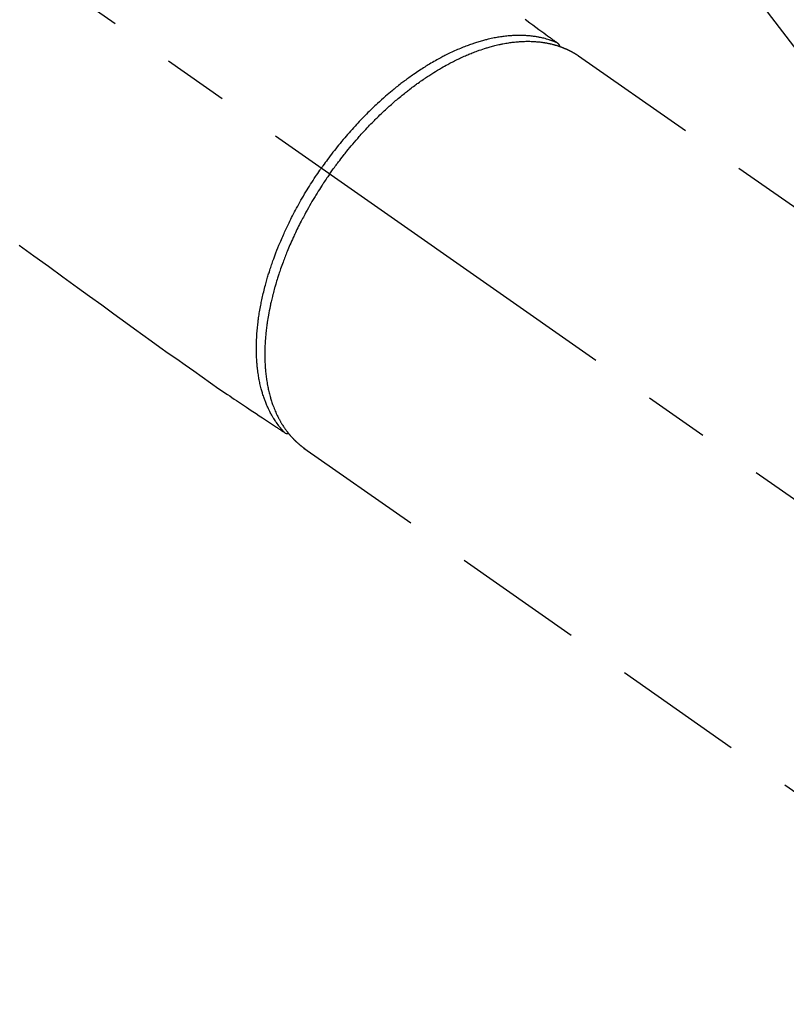
# Model space of a CAD drawing. Extents: x 55896 to 82369, y -11045 to -2175.
# Drawn here: x 72995 to 73069, y -3908 to -3814 of the extents above; entities that cross this region are included whole.
import ezdxf

# ---------------------------------------------------------------- set-up
doc = ezdxf.new("R2010")
doc.units = 0
doc.header["$LTSCALE"] = 50
doc.header["$MEASUREMENT"] = 0
doc.linetypes.add('CENTER2', pattern=[1.125, 0.75, -0.125, 0.125, -0.125])
doc.linetypes.add('HIDDEN', pattern=[0.375, 0.25, -0.125])
doc.layers.get('0').update_dxf_attribs({"linetype": 'CONTINUOUS'})
doc.layers.add('150-機器', color=8, linetype='CONTINUOUS')
doc.layers.add('160-文字', color=254, linetype='CONTINUOUS')
doc.styles.add('KH001', font='txt')
doc.dimstyles.new('KH1xx030', dxfattribs={"dimscale": 30, "dimtxt": 2, "dimasz": 0.6, "dimexe": 0.3, "dimexo": 1.2, "dimgap": 0.5, "dimtad": 3, "dimdec": 1, "dimdsep": 46, "dimlunit": 6, "dimtxsty": 'KH001', "dimblk": 'DOT', "dimcen": 1, "dimdle": 1, "dimclrd": 256, "dimclre": 256, "dimclrt": 256, "dimadec": 0, "dimazin": 0, "dimtfac": 1, "dimtdec": 1, "dimtix": 1, "dimtmove": 2, "dimatfit": 3, "dimldrblk": 'CLOSEDBLANK', "dimfxl": 1, "dimtolj": 1, "dimtzin": 0, "dimlwd": -1, "dimlwe": -1, "dimarcsym": 0})

# ---------------------------------------------------------------- blocks, each defined once
blk = doc.blocks.new('F402_H')
at = {"layer": '150-機器', "color": 13, "linetype": 'CENTER2'}
blk.add_line((0, 0), (244.018, -170.863), dxfattribs=at)
at = {"layer": '150-機器', "color": 13, "linetype": 'HIDDEN'}
for p, q in [((167.274, -89.124), (227.617, -131.376)), ((141.06, -126.775), (140.96, -126.704)), ((140.96, -126.704), (201.303, -168.957))]:
    blk.add_line(p, q, dxfattribs=at)
for points in [[(162.16, -85.619), (162.617, -85.955), (162.904, -86.166), (163.191, -86.377), (163.479, -86.589), (163.766, -86.8), (163.949, -86.934), (164.131, -87.068), (164.314, -87.202), (164.497, -87.337), (164.561, -87.384), (164.625, -87.431), (164.689, -87.478), (164.753, -87.525), (164.827, -87.579), (164.9, -87.633), (164.974, -87.687), (165.047, -87.741), (165.085, -87.769), (165.122, -87.796), (165.159, -87.824), (165.196, -87.851), (165.213, -87.863), (165.23, -87.876), (165.247, -87.888), (165.263, -87.9), (165.276, -87.91), (165.289, -87.92), (165.302, -87.93), (165.314, -87.94), (165.322, -87.947), (165.33, -87.955), (165.338, -87.963), (165.345, -87.971), (165.352, -87.979), (165.359, -87.987), (165.366, -87.996), (165.372, -88.005), (165.379, -88.016), (165.386, -88.026), (165.393, -88.037), (165.4, -88.048), (165.405, -88.058), (165.411, -88.069), (165.416, -88.08), (165.42, -88.091), (165.423, -88.098), (165.425, -88.104), (165.427, -88.11), (165.429, -88.117), (165.432, -88.128), (165.435, -88.139), (165.438, -88.15), (165.441, -88.161), (165.442, -88.163), (165.443, -88.165), (165.443, -88.167), (165.444, -88.169), (165.447, -88.181), (165.449, -88.194), (165.451, -88.207), (165.452, -88.22)], [(113.687, -107.274), (115.078, -108.283), (116.469, -109.292), (117.861, -110.3), (119.252, -111.309), (120.416, -112.152), (121.581, -112.995), (122.745, -113.839), (123.908, -114.684), (124.714, -115.272), (125.52, -115.86), (126.328, -116.445), (127.139, -117.027), (127.953, -117.602), (128.769, -118.172), (129.587, -118.741), (130.403, -119.312), (131.207, -119.882), (132.011, -120.451), (132.818, -121.017), (133.632, -121.573), (133.849, -121.719), (134.067, -121.865), (134.285, -122.01), (134.503, -122.154), (134.975, -122.468), (135.447, -122.783), (135.918, -123.097), (136.389, -123.412), (136.686, -123.609), (136.983, -123.807), (137.28, -124.005), (137.576, -124.203), (137.765, -124.328), (137.954, -124.454), (138.142, -124.58), (138.331, -124.706), (138.397, -124.75), (138.463, -124.794), (138.529, -124.838), (138.596, -124.882), (138.671, -124.933), (138.747, -124.983), (138.823, -125.034), (138.899, -125.084), (138.938, -125.11), (138.976, -125.136), (139.015, -125.161), (139.053, -125.187), (139.071, -125.199), (139.088, -125.21), (139.105, -125.222), (139.123, -125.233), (139.136, -125.242), (139.15, -125.251), (139.164, -125.259), (139.178, -125.267), (139.187, -125.272), (139.197, -125.277), (139.207, -125.282), (139.217, -125.286), (139.227, -125.29), (139.237, -125.293), (139.248, -125.297), (139.258, -125.299), (139.271, -125.303), (139.283, -125.306), (139.295, -125.309), (139.308, -125.311), (139.32, -125.313), (139.332, -125.314), (139.344, -125.315), (139.356, -125.315), (139.363, -125.315), (139.369, -125.315), (139.376, -125.315), (139.383, -125.315), (139.394, -125.314), (139.405, -125.313), (139.417, -125.312), (139.428, -125.311), (139.43, -125.311), (139.432, -125.311), (139.434, -125.311), (139.437, -125.311), (139.45, -125.31), (139.462, -125.307), (139.475, -125.304), (139.488, -125.301)], [(165.249, -87.889), (165.194, -87.866), (165.139, -87.843), (165.084, -87.82), (165.029, -87.798), (164.973, -87.775), (164.917, -87.753), (164.86, -87.732), (164.804, -87.711), (164.776, -87.7), (164.747, -87.69), (164.719, -87.68), (164.69, -87.67), (164.632, -87.65), (164.575, -87.631), (164.517, -87.612), (164.459, -87.593), (164.332, -87.554), (164.204, -87.517), (164.076, -87.481), (163.947, -87.448), (163.846, -87.424), (163.745, -87.4), (163.643, -87.379), (163.541, -87.358), (163.47, -87.344), (163.398, -87.33), (163.326, -87.317), (163.254, -87.305), (163.159, -87.289), (163.065, -87.275), (162.97, -87.262), (162.876, -87.249), (162.801, -87.24), (162.727, -87.232), (162.652, -87.224), (162.577, -87.217), (162.49, -87.209), (162.404, -87.202), (162.317, -87.196), (162.23, -87.191), (162.132, -87.185), (162.033, -87.181), (161.934, -87.178), (161.836, -87.175), (161.746, -87.174), (161.657, -87.173), (161.568, -87.173), (161.479, -87.174), (161.366, -87.175), (161.252, -87.178), (161.139, -87.182), (161.026, -87.188), (160.934, -87.193), (160.842, -87.198), (160.751, -87.205), (160.659, -87.212), (160.531, -87.223), (160.404, -87.236), (160.276, -87.25), (160.149, -87.265), (160.03, -87.28), (159.912, -87.296), (159.795, -87.313), (159.677, -87.332), (159.558, -87.351), (159.439, -87.372), (159.32, -87.394), (159.201, -87.417), (159.056, -87.446), (158.911, -87.477), (158.766, -87.509), (158.622, -87.543), (158.537, -87.563), (158.451, -87.584), (158.366, -87.606), (158.281, -87.628), (158.171, -87.657), (158.06, -87.687), (157.95, -87.718), (157.84, -87.75), (157.729, -87.783), (157.617, -87.817), (157.506, -87.851), (157.395, -87.886), (157.308, -87.915), (157.221, -87.943), (157.134, -87.973), (157.048, -88.002), (156.935, -88.042), (156.822, -88.082), (156.71, -88.123), (156.598, -88.165), (156.472, -88.212), (156.346, -88.261), (156.221, -88.311), (156.096, -88.361), (155.957, -88.418), (155.818, -88.476), (155.679, -88.536), (155.541, -88.596), (155.401, -88.658), (155.261, -88.722), (155.122, -88.787), (154.984, -88.852), (154.856, -88.914), (154.729, -88.976), (154.602, -89.039), (154.475, -89.102), (154.373, -89.155), (154.271, -89.207), (154.17, -89.261), (154.069, -89.314), (153.94, -89.383), (153.813, -89.453), (153.685, -89.523), (153.559, -89.594), (153.417, -89.674), (153.277, -89.756), (153.137, -89.838), (152.997, -89.921), (152.883, -89.99), (152.768, -90.06), (152.654, -90.131), (152.54, -90.202), (152.412, -90.283), (152.285, -90.364), (152.158, -90.446), (152.031, -90.529), (151.891, -90.622), (151.751, -90.716), (151.612, -90.811), (151.473, -90.906), (151.359, -90.986), (151.245, -91.066), (151.131, -91.147), (151.018, -91.228), (150.917, -91.301), (150.816, -91.375), (150.715, -91.449), (150.615, -91.524), (150.527, -91.59), (150.439, -91.657), (150.351, -91.723), (150.264, -91.791), (150.151, -91.878), (150.038, -91.966), (149.926, -92.055), (149.815, -92.143), (149.713, -92.225), (149.612, -92.306), (149.511, -92.388), (149.411, -92.471), (149.254, -92.601), (149.098, -92.732), (148.943, -92.864), (148.789, -92.997), (148.59, -93.172), (148.392, -93.348), (148.196, -93.526), (148, -93.705), (147.88, -93.816), (147.761, -93.928), (147.642, -94.041), (147.523, -94.154), (147.415, -94.257), (147.308, -94.361), (147.201, -94.466), (147.095, -94.571), (146.945, -94.72), (146.797, -94.869), (146.649, -95.02), (146.502, -95.172), (146.376, -95.303), (146.251, -95.435), (146.127, -95.568), (146.003, -95.701), (145.858, -95.858), (145.714, -96.015), (145.571, -96.174), (145.429, -96.333), (145.288, -96.494), (145.147, -96.655), (145.007, -96.818), (144.868, -96.981), (144.719, -97.157), (144.571, -97.335), (144.425, -97.513), (144.279, -97.693), (144.144, -97.861), (144.01, -98.03), (143.876, -98.199), (143.744, -98.37), (143.612, -98.542), (143.481, -98.714), (143.351, -98.887), (143.222, -99.061), (143.112, -99.211), (143.003, -99.361), (142.894, -99.512), (142.786, -99.663), (142.749, -99.716), (142.711, -99.769), (142.674, -99.822), (142.636, -99.875)], [(143.44, -100.438), (143.508, -100.342), (143.576, -100.246), (143.644, -100.15), (143.712, -100.054), (143.796, -99.937), (143.881, -99.82), (143.966, -99.703), (144.052, -99.587), (144.106, -99.515), (144.16, -99.443), (144.214, -99.371), (144.269, -99.298), (144.389, -99.141), (144.509, -98.983), (144.63, -98.827), (144.752, -98.67), (144.83, -98.571), (144.909, -98.472), (144.988, -98.374), (145.067, -98.276), (145.209, -98.1), (145.352, -97.926), (145.497, -97.752), (145.642, -97.579), (145.798, -97.397), (145.955, -97.215), (146.112, -97.034), (146.271, -96.854), (146.366, -96.748), (146.461, -96.642), (146.557, -96.536), (146.653, -96.431), (146.773, -96.301), (146.893, -96.171), (147.014, -96.041), (147.136, -95.913), (147.258, -95.785), (147.38, -95.658), (147.503, -95.532), (147.627, -95.406), (147.713, -95.319), (147.8, -95.233), (147.887, -95.146), (147.974, -95.06), (148.111, -94.926), (148.249, -94.792), (148.387, -94.66), (148.526, -94.528), (148.652, -94.409), (148.779, -94.291), (148.906, -94.174), (149.033, -94.057), (149.135, -93.965), (149.238, -93.873), (149.34, -93.781), (149.444, -93.69), (149.546, -93.601), (149.649, -93.511), (149.752, -93.423), (149.856, -93.334), (149.986, -93.225), (150.116, -93.116), (150.246, -93.009), (150.377, -92.901), (150.481, -92.817), (150.586, -92.733), (150.691, -92.649), (150.796, -92.565), (150.875, -92.504), (150.954, -92.442), (151.033, -92.381), (151.112, -92.32), (151.23, -92.23), (151.349, -92.14), (151.468, -92.051), (151.587, -91.963), (151.667, -91.905), (151.746, -91.847), (151.826, -91.79), (151.905, -91.732), (152.025, -91.648), (152.144, -91.563), (152.264, -91.479), (152.385, -91.396), (152.438, -91.36), (152.491, -91.323), (152.544, -91.287), (152.597, -91.251), (152.703, -91.18), (152.81, -91.109), (152.917, -91.039), (153.025, -90.969), (153.118, -90.909), (153.212, -90.849), (153.305, -90.79), (153.4, -90.731), (153.586, -90.616), (153.773, -90.503), (153.961, -90.391), (154.149, -90.281), (154.296, -90.196), (154.443, -90.113), (154.591, -90.031), (154.739, -89.95), (154.846, -89.892), (154.953, -89.835), (155.06, -89.779), (155.168, -89.724), (155.287, -89.662), (155.407, -89.602), (155.527, -89.542), (155.648, -89.483), (155.754, -89.432), (155.861, -89.381), (155.968, -89.331), (156.075, -89.281), (156.194, -89.227), (156.314, -89.174), (156.434, -89.121), (156.554, -89.069), (156.659, -89.024), (156.765, -88.98), (156.871, -88.936), (156.978, -88.893), (157.096, -88.846), (157.215, -88.8), (157.334, -88.754), (157.453, -88.71), (157.531, -88.681), (157.61, -88.652), (157.689, -88.624), (157.767, -88.596), (157.936, -88.538), (158.105, -88.481), (158.275, -88.427), (158.446, -88.374), (158.536, -88.346), (158.627, -88.32), (158.717, -88.294), (158.808, -88.268), (158.923, -88.236), (159.039, -88.205), (159.155, -88.175), (159.27, -88.145), (159.397, -88.114), (159.525, -88.084), (159.652, -88.056), (159.78, -88.028), (159.843, -88.015), (159.906, -88.002), (159.969, -87.989), (160.033, -87.976), (160.17, -87.95), (160.307, -87.926), (160.445, -87.903), (160.583, -87.881), (160.694, -87.864), (160.806, -87.849), (160.917, -87.834), (161.029, -87.82), (161.15, -87.806), (161.272, -87.794), (161.394, -87.782), (161.516, -87.772), (161.612, -87.765), (161.709, -87.758), (161.805, -87.753), (161.901, -87.748), (162.008, -87.743), (162.114, -87.74), (162.221, -87.738), (162.328, -87.736), (162.468, -87.736), (162.607, -87.738), (162.747, -87.741), (162.887, -87.747), (163.013, -87.753), (163.138, -87.761), (163.264, -87.771), (163.389, -87.782), (163.479, -87.791), (163.568, -87.801), (163.657, -87.811), (163.747, -87.823), (163.802, -87.83), (163.857, -87.838), (163.913, -87.846), (163.968, -87.855), (164.012, -87.862), (164.055, -87.869), (164.099, -87.876), (164.143, -87.883), (164.207, -87.895), (164.272, -87.907), (164.337, -87.92), (164.401, -87.933), (164.444, -87.942), (164.487, -87.951), (164.53, -87.96), (164.573, -87.97), (164.657, -87.99), (164.741, -88.01), (164.826, -88.032), (164.91, -88.054), (164.956, -88.067), (165.003, -88.08), (165.05, -88.093), (165.096, -88.107), (165.142, -88.12), (165.188, -88.135), (165.234, -88.149), (165.28, -88.163), (165.305, -88.171), (165.331, -88.18), (165.356, -88.188), (165.381, -88.196), (165.399, -88.202), (165.417, -88.208), (165.434, -88.214), (165.452, -88.22), (165.489, -88.233), (165.527, -88.247), (165.565, -88.26), (165.602, -88.273), (165.617, -88.279), (165.632, -88.284), (165.647, -88.29), (165.662, -88.296), (165.682, -88.303), (165.702, -88.311), (165.721, -88.318), (165.741, -88.326), (165.766, -88.335), (165.79, -88.345), (165.815, -88.354), (165.839, -88.364), (165.859, -88.372), (165.878, -88.38), (165.898, -88.388), (165.917, -88.397), (165.946, -88.409), (165.975, -88.421), (166.004, -88.433), (166.033, -88.445), (166.062, -88.458), (166.091, -88.47), (166.12, -88.483), (166.148, -88.496), (166.177, -88.509), (166.205, -88.523), (166.234, -88.536), (166.262, -88.549), (166.281, -88.558), (166.3, -88.567), (166.319, -88.576), (166.337, -88.585), (166.365, -88.598), (166.393, -88.612), (166.421, -88.626), (166.449, -88.64), (166.477, -88.654), (166.505, -88.668), (166.533, -88.683), (166.56, -88.697), (166.579, -88.707), (166.597, -88.717), (166.616, -88.727), (166.634, -88.737), (166.67, -88.756), (166.706, -88.776), (166.743, -88.797), (166.779, -88.817), (166.806, -88.833), (166.833, -88.848), (166.86, -88.864), (166.887, -88.88), (166.914, -88.895), (166.94, -88.911), (166.967, -88.927), (166.993, -88.943), (167.02, -88.96), (167.046, -88.976), (167.073, -88.993), (167.099, -89.01), (167.125, -89.027), (167.152, -89.043), (167.178, -89.06), (167.204, -89.077), (167.221, -89.089), (167.239, -89.1), (167.256, -89.112), (167.274, -89.124)], [(139.107, -125.223), (139.067, -125.179), (139.026, -125.136), (138.986, -125.092), (138.946, -125.048), (138.906, -125.003), (138.866, -124.958), (138.827, -124.912), (138.787, -124.866), (138.768, -124.843), (138.749, -124.82), (138.729, -124.797), (138.71, -124.773), (138.672, -124.726), (138.634, -124.678), (138.596, -124.63), (138.559, -124.582), (138.479, -124.476), (138.4, -124.369), (138.323, -124.26), (138.247, -124.151), (138.19, -124.064), (138.134, -123.977), (138.078, -123.889), (138.024, -123.801), (137.986, -123.738), (137.949, -123.675), (137.912, -123.612), (137.875, -123.548), (137.829, -123.465), (137.783, -123.381), (137.738, -123.297), (137.694, -123.212), (137.66, -123.145), (137.627, -123.078), (137.594, -123.01), (137.562, -122.943), (137.525, -122.864), (137.489, -122.785), (137.453, -122.705), (137.418, -122.626), (137.38, -122.535), (137.342, -122.444), (137.305, -122.352), (137.269, -122.26), (137.237, -122.177), (137.206, -122.093), (137.175, -122.009), (137.145, -121.925), (137.108, -121.818), (137.072, -121.711), (137.037, -121.603), (137.004, -121.495), (136.977, -121.407), (136.951, -121.319), (136.926, -121.231), (136.901, -121.142), (136.868, -121.018), (136.836, -120.894), (136.806, -120.769), (136.776, -120.644), (136.75, -120.528), (136.725, -120.412), (136.701, -120.295), (136.678, -120.178), (136.655, -120.059), (136.634, -119.94), (136.614, -119.821), (136.595, -119.701), (136.573, -119.555), (136.552, -119.409), (136.533, -119.262), (136.515, -119.115), (136.505, -119.027), (136.496, -118.94), (136.487, -118.853), (136.479, -118.765), (136.468, -118.651), (136.459, -118.537), (136.45, -118.423), (136.442, -118.309), (136.435, -118.193), (136.429, -118.077), (136.423, -117.96), (136.419, -117.844), (136.415, -117.753), (136.412, -117.661), (136.41, -117.57), (136.408, -117.478), (136.407, -117.358), (136.406, -117.239), (136.406, -117.119), (136.407, -117), (136.409, -116.865), (136.412, -116.73), (136.416, -116.596), (136.42, -116.461), (136.426, -116.311), (136.433, -116.16), (136.442, -116.01), (136.451, -115.859), (136.462, -115.706), (136.474, -115.553), (136.487, -115.401), (136.501, -115.248), (136.515, -115.107), (136.53, -114.966), (136.546, -114.825), (136.562, -114.684), (136.577, -114.571), (136.591, -114.457), (136.607, -114.343), (136.623, -114.23), (136.643, -114.086), (136.665, -113.942), (136.688, -113.798), (136.711, -113.655), (136.738, -113.495), (136.766, -113.335), (136.796, -113.175), (136.826, -113.016), (136.852, -112.884), (136.879, -112.753), (136.906, -112.621), (136.934, -112.49), (136.966, -112.342), (136.999, -112.195), (137.032, -112.047), (137.067, -111.9), (137.106, -111.736), (137.147, -111.573), (137.189, -111.41), (137.231, -111.247), (137.267, -111.112), (137.303, -110.977), (137.34, -110.843), (137.377, -110.709), (137.412, -110.588), (137.446, -110.468), (137.482, -110.348), (137.518, -110.229), (137.55, -110.123), (137.582, -110.018), (137.615, -109.913), (137.648, -109.807), (137.692, -109.671), (137.736, -109.536), (137.781, -109.4), (137.826, -109.265), (137.868, -109.142), (137.91, -109.019), (137.953, -108.896), (137.996, -108.774), (138.064, -108.582), (138.134, -108.391), (138.205, -108.2), (138.278, -108.009), (138.374, -107.762), (138.472, -107.516), (138.571, -107.271), (138.673, -107.026), (138.737, -106.875), (138.801, -106.724), (138.866, -106.574), (138.931, -106.424), (138.992, -106.287), (139.053, -106.151), (139.115, -106.014), (139.177, -105.879), (139.266, -105.687), (139.355, -105.496), (139.447, -105.306), (139.539, -105.117), (139.619, -104.953), (139.7, -104.79), (139.782, -104.628), (139.865, -104.466), (139.963, -104.276), (140.062, -104.088), (140.162, -103.899), (140.263, -103.711), (140.366, -103.523), (140.469, -103.335), (140.574, -103.148), (140.68, -102.962), (140.795, -102.762), (140.911, -102.562), (141.029, -102.363), (141.147, -102.165), (141.259, -101.981), (141.372, -101.797), (141.486, -101.614), (141.601, -101.431), (141.717, -101.248), (141.834, -101.066), (141.953, -100.885), (142.072, -100.704), (142.175, -100.549), (142.279, -100.395), (142.383, -100.242), (142.488, -100.088), (142.525, -100.035), (142.562, -99.982), (142.599, -99.928), (142.636, -99.875)], [(143.44, -100.438), (143.373, -100.534), (143.306, -100.631), (143.239, -100.728), (143.172, -100.824), (143.091, -100.944), (143.01, -101.063), (142.93, -101.183), (142.85, -101.304), (142.801, -101.379), (142.751, -101.455), (142.702, -101.53), (142.653, -101.606), (142.546, -101.773), (142.439, -101.94), (142.333, -102.108), (142.228, -102.276), (142.162, -102.383), (142.096, -102.49), (142.03, -102.598), (141.964, -102.706), (141.848, -102.9), (141.734, -103.094), (141.62, -103.289), (141.507, -103.485), (141.389, -103.694), (141.272, -103.903), (141.156, -104.113), (141.041, -104.324), (140.973, -104.449), (140.906, -104.575), (140.84, -104.701), (140.774, -104.827), (140.692, -104.984), (140.611, -105.142), (140.531, -105.3), (140.452, -105.459), (140.374, -105.617), (140.297, -105.775), (140.22, -105.934), (140.144, -106.093), (140.092, -106.204), (140.04, -106.315), (139.989, -106.426), (139.938, -106.538), (139.858, -106.712), (139.78, -106.888), (139.702, -107.063), (139.626, -107.239), (139.557, -107.398), (139.49, -107.557), (139.423, -107.716), (139.357, -107.876), (139.305, -108.004), (139.254, -108.131), (139.203, -108.259), (139.153, -108.387), (139.104, -108.514), (139.055, -108.641), (139.007, -108.769), (138.959, -108.897), (138.901, -109.056), (138.843, -109.215), (138.787, -109.374), (138.731, -109.534), (138.687, -109.661), (138.644, -109.788), (138.601, -109.915), (138.558, -110.043), (138.527, -110.138), (138.496, -110.233), (138.466, -110.328), (138.436, -110.423), (138.391, -110.565), (138.348, -110.707), (138.305, -110.85), (138.262, -110.992), (138.235, -111.087), (138.208, -111.181), (138.181, -111.276), (138.155, -111.37), (138.116, -111.511), (138.078, -111.652), (138.04, -111.794), (138.003, -111.936), (137.987, -111.998), (137.971, -112.06), (137.955, -112.122), (137.939, -112.184), (137.908, -112.309), (137.878, -112.433), (137.849, -112.558), (137.82, -112.683), (137.796, -112.791), (137.771, -112.9), (137.748, -113.008), (137.725, -113.117), (137.68, -113.331), (137.638, -113.545), (137.597, -113.76), (137.558, -113.975), (137.529, -114.142), (137.501, -114.309), (137.474, -114.476), (137.449, -114.643), (137.431, -114.763), (137.415, -114.882), (137.399, -115.003), (137.383, -115.123), (137.366, -115.256), (137.35, -115.389), (137.335, -115.523), (137.321, -115.656), (137.309, -115.774), (137.298, -115.891), (137.288, -116.009), (137.278, -116.127), (137.268, -116.257), (137.258, -116.388), (137.25, -116.518), (137.242, -116.649), (137.236, -116.764), (137.23, -116.878), (137.226, -116.993), (137.222, -117.107), (137.218, -117.235), (137.215, -117.362), (137.213, -117.49), (137.212, -117.617), (137.212, -117.7), (137.212, -117.784), (137.212, -117.868), (137.213, -117.951), (137.216, -118.13), (137.221, -118.308), (137.227, -118.486), (137.236, -118.665), (137.241, -118.759), (137.247, -118.853), (137.254, -118.947), (137.26, -119.041), (137.27, -119.161), (137.28, -119.28), (137.291, -119.399), (137.303, -119.518), (137.317, -119.648), (137.333, -119.777), (137.35, -119.907), (137.367, -120.037), (137.376, -120.1), (137.386, -120.164), (137.395, -120.228), (137.405, -120.292), (137.428, -120.43), (137.452, -120.567), (137.477, -120.705), (137.503, -120.842), (137.526, -120.952), (137.549, -121.062), (137.574, -121.172), (137.599, -121.281), (137.628, -121.4), (137.657, -121.519), (137.688, -121.638), (137.721, -121.756), (137.747, -121.849), (137.773, -121.941), (137.801, -122.033), (137.829, -122.126), (137.862, -122.227), (137.895, -122.329), (137.929, -122.43), (137.965, -122.531), (138.012, -122.662), (138.062, -122.793), (138.113, -122.923), (138.165, -123.052), (138.214, -123.168), (138.265, -123.284), (138.317, -123.398), (138.37, -123.513), (138.409, -123.594), (138.449, -123.674), (138.49, -123.754), (138.531, -123.834), (138.557, -123.884), (138.583, -123.933), (138.61, -123.982), (138.637, -124.031), (138.658, -124.07), (138.68, -124.109), (138.701, -124.147), (138.723, -124.186), (138.756, -124.243), (138.79, -124.299), (138.824, -124.356), (138.858, -124.412), (138.882, -124.449), (138.905, -124.486), (138.928, -124.523), (138.952, -124.56), (138.999, -124.633), (139.047, -124.705), (139.096, -124.777), (139.146, -124.848), (139.174, -124.888), (139.202, -124.927), (139.231, -124.967), (139.259, -125.006), (139.288, -125.044), (139.317, -125.082), (139.346, -125.121), (139.375, -125.159), (139.392, -125.18), (139.408, -125.201), (139.424, -125.222), (139.441, -125.243), (139.453, -125.257), (139.464, -125.272), (139.476, -125.286), (139.488, -125.301), (139.513, -125.332), (139.538, -125.362), (139.563, -125.393), (139.589, -125.424), (139.599, -125.436), (139.61, -125.448), (139.62, -125.46), (139.63, -125.472), (139.644, -125.488), (139.658, -125.505), (139.672, -125.521), (139.686, -125.537), (139.703, -125.557), (139.72, -125.576), (139.738, -125.596), (139.755, -125.616), (139.77, -125.631), (139.784, -125.647), (139.798, -125.662), (139.813, -125.678), (139.834, -125.701), (139.855, -125.724), (139.876, -125.747), (139.898, -125.77), (139.92, -125.793), (139.941, -125.816), (139.963, -125.838), (139.985, -125.861), (140.008, -125.883), (140.03, -125.905), (140.052, -125.928), (140.074, -125.95), (140.089, -125.964), (140.104, -125.979), (140.118, -125.994), (140.133, -126.008), (140.156, -126.03), (140.178, -126.052), (140.201, -126.073), (140.224, -126.095), (140.246, -126.116), (140.269, -126.137), (140.292, -126.158), (140.315, -126.179), (140.331, -126.193), (140.346, -126.207), (140.362, -126.221), (140.377, -126.235), (140.408, -126.262), (140.44, -126.29), (140.471, -126.317), (140.502, -126.343), (140.526, -126.364), (140.55, -126.384), (140.574, -126.404), (140.598, -126.424), (140.622, -126.444), (140.646, -126.463), (140.67, -126.483), (140.694, -126.502), (140.719, -126.521), (140.743, -126.541), (140.768, -126.56), (140.793, -126.579), (140.818, -126.598), (140.843, -126.617), (140.867, -126.635), (140.892, -126.654), (140.909, -126.667), (140.926, -126.679), (140.943, -126.691), (140.96, -126.704)]]:
    blk.add_lwpolyline(points, dxfattribs=at)
blk = doc.blocks.new('_ClosedBlank')
at = {"color": 0, "linetype": 'ByBlock', "lineweight": -2}
for p, q in [((-1, 0.1667), (0, 0)), ((-1, 0.1667), (-1, -0.1667)), ((0, 0), (-1, -0.1667))]:
    blk.add_line(p, q, dxfattribs=at)
blk = doc.blocks.new('_Dot')
at = {"color": 0, "linetype": 'ByBlock', "lineweight": -2}
blk.add_line((-0.5, 0), (-1, 0), dxfattribs=at)
at = {"color": 0, "linetype": 'ByBlock', "const_width": 0.5}
blk.add_lwpolyline([(-0.25, 0, 1), (0.25, 0, 1)], format="xyb", close=True, dxfattribs=at)

msp = doc.modelspace()

# ---------------------------------------------------------------- block references
at = {"layer": '150-機器'}
msp.add_blockref('F402_H', (72881.526, -3728.223), dxfattribs=at)

# ---------------------------------------------------------------- leaders
at = {"layer": '160-文字', "annotation_type": 0, "has_hookline": 1, "hookline_direction": 0}
for points, text_width in [([(72087.637, -3717.011), (73539.611, -5337.525), (73540.211, -5337.525)], 1240.62), ([(72357.637, -3723.772), (73554.341, -5070.06), (73554.941, -5070.06)], 1630.62), ([(72760.753, -3727.66), (73808.934, -4766.088), (73809.534, -4766.088)], 964.26)]:
    msp.add_leader(points, dimstyle='KH1xx030', override={"dimgap": 0.5, "dimtad": 1}, dxfattribs=dict(at, text_width=text_width))
at = {"layer": '160-文字'}
msp.add_leader([(73002.649, -3728.658), (73791.534, -4766.088)], dimstyle='KH1xx030', override={"dimgap": 0.5, "dimtad": 1}, dxfattribs=at)

doc.saveas('drawing.dxf')
